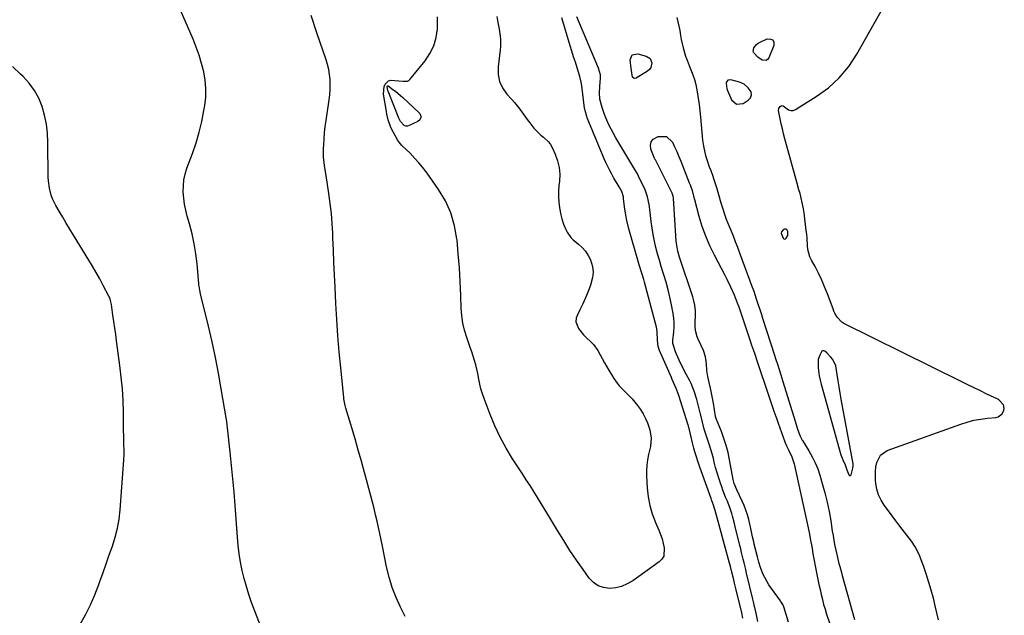
# Model space of a CAD drawing. Units: inches. Extents: x 1883953 to 1889264, y 384381 to 389702.
# Drawn here: x 1885112 to 1885670, y 388485 to 388823 of the extents above; entities that cross this region are included whole.
import ezdxf

# ---------------------------------------------------------------- set-up
doc = ezdxf.new("R2010")
doc.units = ezdxf.units.IN
doc.header["$MEASUREMENT"] = 0
for name, color, linetype in [('1', 7, 'Continuous'), ('7', 7, 'Continuous'), ('8', 7, 'Continuous')]:
    doc.layers.add(name, color=color, linetype=linetype)

msp = doc.modelspace()

# ---------------------------------------------------------------- linework, layer by layer
at = {"layer": '1', "color": 18}
for points in [[(1885526.74, 388781.62, 1658), (1885525.1, 388784.02, 1658), (1885522.82, 388785.93, 1658), (1885520.11, 388787.13, 1658), (1885515.13, 388788.55, 1658), (1885513.49, 388788.29, 1658), (1885512.63, 388786.87, 1658), (1885512.67, 388784.61, 1658), (1885512.92, 388783.51, 1658), (1885513.28, 388782.43, 1658), (1885515.52, 388777.14, 1658), (1885518.35, 388774.59, 1658), (1885522.11, 388775.12, 1658), (1885525.04, 388777.02, 1658), (1885526.27, 388778.26, 1658), (1885526.87, 388779.89, 1658), (1885526.74, 388781.62, 1658)], [(1885547.46, 388700.18, 1658), (1885547.47, 388702.38, 1658), (1885546.9, 388703.58, 1658), (1885546.54, 388703.84, 1658), (1885545.59, 388703.79, 1658), (1885544.9, 388703.44, 1658), (1885543.84, 388702.22, 1658), (1885543.77, 388701.46, 1658), (1885544.81, 388698.71, 1658), (1885545.23, 388698.32, 1658), (1885545.66, 388698.13, 1658), (1885546.11, 388698.26, 1658), (1885546.58, 388698.6, 1658), (1885547.46, 388700.18, 1658)], [(1885584.61, 388569.49, 1658), (1885584.6, 388570.14, 1658), (1885584.52, 388570.79, 1658), (1885577.8, 388607.37, 1658), (1885577.18, 388610.86, 1658), (1885576.6, 388614.36, 1658), (1885576.06, 388617.86, 1658), (1885575.56, 388621.37, 1658), (1885574.7, 388626.27, 1658), (1885573.01, 388629.8, 1658), (1885571.76, 388631.37, 1658), (1885569.64, 388633.59, 1658), (1885568.43, 388634.53, 1658), (1885567.97, 388634.77, 1658), (1885567.16, 388634.8, 1658), (1885566.84, 388634.59, 1658), (1885565.59, 388632.27, 1658), (1885564.77, 388629.85, 1658), (1885564.61, 388627.31, 1658), (1885564.76, 388625.2, 1658), (1885565.31, 388620.53, 1658), (1885565.79, 388618.22, 1658), (1885566.35, 388615.93, 1658), (1885577.63, 388575.81, 1658), (1885578.68, 388572.9, 1658), (1885579.98, 388570.09, 1658), (1885580.99, 388567.37, 1658), (1885582.06, 388564.39, 1658), (1885582.41, 388564.07, 1658), (1885582.75, 388563.94, 1658), (1885583.07, 388564.1, 1658), (1885583.39, 388564.45, 1658), (1885584.41, 388568.21, 1658), (1885584.61, 388569.49, 1658)]]:
    msp.add_polyline3d(points, dxfattribs=at)
at = {"layer": '7', "color": 18}
for points in [[(1885252.58, 388468.01, 1654), (1885243.48, 388492.05, 1654), (1885241.9, 388496.54, 1654), (1885240.46, 388501.06, 1654), (1885239.23, 388505.64, 1654), (1885238.13, 388510.27, 1654), (1885237.23, 388514.94, 1654), (1885236.46, 388519.62, 1654), (1885235.89, 388524.34, 1654), (1885235.44, 388529.07, 1654), (1885234.12, 388547.04, 1654), (1885233.52, 388554.64, 1654), (1885232.86, 388562.24, 1654), (1885232.12, 388569.83, 1654), (1885231.33, 388577.41, 1654), (1885229.8, 388591.18, 1654), (1885229.64, 388592.57, 1654), (1885229.35, 388594.66, 1654), (1885229.02, 388596.73, 1654), (1885226.25, 388613.22, 1654), (1885224.65, 388622.14, 1654), (1885222.92, 388631.03, 1654), (1885221, 388639.88, 1654), (1885218.95, 388648.71, 1654), (1885214.49, 388667.03, 1654), (1885214.03, 388669.27, 1654), (1885213.7, 388671.52, 1654), (1885213.61, 388672.28, 1654), (1885213.54, 388673.04, 1654), (1885212.51, 388684.06, 1654), (1885211.81, 388689.8, 1654), (1885210.91, 388695.51, 1654), (1885209.69, 388701.15, 1654), (1885208.26, 388706.75, 1654), (1885207, 388711.19, 1654), (1885206.17, 388714.57, 1654), (1885205.48, 388717.97, 1654), (1885205.02, 388721.41, 1654), (1885204.71, 388724.87, 1654), (1885204.74, 388728.32, 1654), (1885205.05, 388731.73, 1654), (1885205.78, 388735.07, 1654), (1885206.79, 388738.37, 1654), (1885209.95, 388746.78, 1654), (1885211.99, 388752.74, 1654), (1885213.79, 388758.76, 1654), (1885215.24, 388764.88, 1654), (1885216.44, 388771.07, 1654), (1885216.91, 388773.87, 1654), (1885217.41, 388778.69, 1654), (1885217.54, 388783.5, 1654), (1885217.11, 388788.29, 1654), (1885216.31, 388793.06, 1654), (1885215.08, 388797.79, 1654), (1885213.69, 388802.46, 1654), (1885212.04, 388807.04, 1654), (1885210.22, 388811.57, 1654), (1885199.08, 388837.24, 1654)], [(1885330.6, 388484.15, 1656), (1885327.79, 388489.49, 1656), (1885325.35, 388495.01, 1656), (1885323.19, 388500.62, 1656), (1885321.46, 388506.38, 1656), (1885320.02, 388512.24, 1656), (1885317.6, 388523.95, 1656), (1885316.86, 388527.53, 1656), (1885316.11, 388531.12, 1656), (1885315.35, 388534.7, 1656), (1885314.59, 388538.28, 1656), (1885313.79, 388541.86, 1656), (1885312.95, 388545.42, 1656), (1885312.06, 388548.97, 1656), (1885311.13, 388552.51, 1656), (1885307.51, 388565.8, 1656), (1885305.75, 388572.16, 1656), (1885303.96, 388578.51, 1656), (1885302.12, 388584.85, 1656), (1885300.25, 388591.18, 1656), (1885296.9, 388602.35, 1656), (1885296.49, 388603.82, 1656), (1885295.75, 388607.58, 1656), (1885295.66, 388608.34, 1656), (1885293.96, 388625.08, 1656), (1885293.11, 388634.22, 1656), (1885292.35, 388643.36, 1656), (1885291.73, 388652.52, 1656), (1885291.21, 388661.68, 1656), (1885290.76, 388670.97, 1656), (1885290.43, 388677.93, 1656), (1885290.11, 388684.9, 1656), (1885289.82, 388691.86, 1656), (1885289.54, 388698.83, 1656), (1885289.43, 388701.43, 1656), (1885289.12, 388707.08, 1656), (1885288.68, 388712.73, 1656), (1885288.04, 388718.35, 1656), (1885287.28, 388723.97, 1656), (1885286.3, 388730.43, 1656), (1885285.56, 388735.17, 1656), (1885284.82, 388739.91, 1656), (1885284.29, 388744.67, 1656), (1885284.24, 388749.45, 1656), (1885284.32, 388751.59, 1656), (1885284.51, 388755.05, 1656), (1885284.78, 388758.51, 1656), (1885285.17, 388761.95, 1656), (1885285.63, 388765.39, 1656), (1885287.43, 388777.18, 1656), (1885287.77, 388780.03, 1656), (1885287.99, 388782.89, 1656), (1885288.02, 388785.76, 1656), (1885287.93, 388788.63, 1656), (1885287.64, 388791.49, 1656), (1885287.19, 388794.31, 1656), (1885286.53, 388797.09, 1656), (1885285.71, 388799.84, 1656), (1885280.48, 388815.18, 1656), (1885277.13, 388825.02, 1656)], [(1885382.49, 388824.45, 1658), (1885383.13, 388821.06, 1658), (1885383.49, 388819.12, 1658), (1885383.82, 388817.18, 1658), (1885384.4, 388813.27, 1658), (1885384.58, 388811.32, 1658), (1885384.59, 388807.4, 1658), (1885384.42, 388805.44, 1658), (1885383.18, 388795.77, 1658), (1885383.22, 388791.54, 1658), (1885383.94, 388787.53, 1658), (1885385.69, 388783.85, 1658), (1885388.12, 388780.38, 1658), (1885390.91, 388777.38, 1658), (1885392.51, 388775.58, 1658), (1885395.52, 388771.83, 1658), (1885396.92, 388769.87, 1658), (1885399.73, 388765.95, 1658), (1885401.19, 388764.03, 1658), (1885403.49, 388761.12, 1658), (1885404.75, 388759.67, 1658), (1885407.52, 388757.05, 1658), (1885409.03, 388755.87, 1658), (1885411.79, 388753.32, 1658), (1885412.87, 388751.79, 1658), (1885413.8, 388750.14, 1658), (1885415.6, 388746.31, 1658), (1885416.96, 388742.59, 1658), (1885417.89, 388738.8, 1658), (1885418.16, 388734.92, 1658), (1885418, 388730.96, 1658), (1885417.69, 388728.53, 1658), (1885417.44, 388725.37, 1658), (1885417.39, 388722.22, 1658), (1885417.64, 388719.08, 1658), (1885418.09, 388715.94, 1658), (1885418.88, 388711.84, 1658), (1885419.36, 388709.69, 1658), (1885420.33, 388706.53, 1658), (1885421.65, 388703.51, 1658), (1885422.37, 388702.1, 1658), (1885424.43, 388699, 1658), (1885425.72, 388697.66, 1658), (1885428.74, 388695.21, 1658), (1885430.86, 388693.31, 1658), (1885432.74, 388691.23, 1658), (1885434.26, 388688.87, 1658), (1885435.54, 388686.32, 1658), (1885436.68, 388682.55, 1658), (1885437.08, 388679.48, 1658), (1885436.8, 388676.41, 1658), (1885435.59, 388672.02, 1658), (1885434.22, 388668.46, 1658), (1885432.78, 388664.93, 1658), (1885431.2, 388661.45, 1658), (1885429.55, 388658.02, 1658), (1885428.16, 388655.27, 1658), (1885427.55, 388653.27, 1658), (1885427.37, 388651.29, 1658), (1885428.75, 388647.47, 1658), (1885431.59, 388643.93, 1658), (1885433.02, 388642.5, 1658), (1885436.02, 388639.77, 1658), (1885437.39, 388638.3, 1658), (1885439.68, 388634.99, 1658), (1885443.64, 388627.99, 1658), (1885444.93, 388625.75, 1658), (1885446.23, 388623.52, 1658), (1885447.56, 388621.3, 1658), (1885448.9, 388619.09, 1658), (1885450.64, 388616.44, 1658), (1885451.84, 388614.87, 1658), (1885454.61, 388612.04, 1658), (1885457.78, 388609.03, 1658), (1885459.19, 388607.49, 1658), (1885462.29, 388603.74, 1658), (1885463.98, 388601.44, 1658), (1885465.5, 388599.04, 1658), (1885466.78, 388596.51, 1658), (1885467.89, 388593.88, 1658), (1885469.23, 388589.97, 1658), (1885469.95, 388585.26, 1658), (1885469.58, 388580.5, 1658), (1885468.52, 388575.98, 1658), (1885467.91, 388572.93, 1658), (1885467.49, 388569.87, 1658), (1885467.35, 388566.78, 1658), (1885467.39, 388563.67, 1658), (1885467.78, 388557.09, 1658), (1885468.35, 388552.06, 1658), (1885469.25, 388547.11, 1658), (1885470.67, 388542.29, 1658), (1885472.42, 388537.54, 1658), (1885474.37, 388533.02, 1658), (1885475.32, 388530.57, 1658), (1885476.17, 388528.09, 1658), (1885476.85, 388525.56, 1658), (1885477.43, 388523, 1658), (1885477.13, 388518.33, 1658), (1885476.06, 388516.62, 1658), (1885474.56, 388515.08, 1658), (1885459.53, 388504.38, 1658), (1885456.47, 388502.6, 1658), (1885453.27, 388501.22, 1658), (1885449.88, 388500.44, 1658), (1885446.36, 388500.07, 1658), (1885442.99, 388500.53, 1658), (1885439.9, 388501.56, 1658), (1885437.25, 388503.43, 1658), (1885434.88, 388505.87, 1658), (1885431.42, 388510.72, 1658), (1885427.64, 388516.14, 1658), (1885423.96, 388521.62, 1658), (1885420.42, 388527.2, 1658), (1885416.97, 388532.83, 1658), (1885411.83, 388541.44, 1658), (1885409.78, 388544.85, 1658), (1885407.7, 388548.25, 1658), (1885405.6, 388551.63, 1658), (1885403.48, 388555, 1658), (1885401.33, 388558.36, 1658), (1885399.18, 388561.72, 1658), (1885397.02, 388565.07, 1658), (1885394.86, 388568.41, 1658), (1885391.47, 388573.62, 1658), (1885387.81, 388579.66, 1658), (1885384.42, 388585.85, 1658), (1885381.42, 388592.23, 1658), (1885378.68, 388598.75, 1658), (1885375.27, 388607.67, 1658), (1885374.32, 388610.4, 1658), (1885373.5, 388613.16, 1658), (1885372.85, 388615.97, 1658), (1885372.32, 388618.81, 1658), (1885371.77, 388622.02, 1658), (1885371.24, 388624.49, 1658), (1885370.59, 388626.94, 1658), (1885369.86, 388629.37, 1658), (1885369.06, 388631.78, 1658), (1885368.25, 388634.18, 1658), (1885367.43, 388636.59, 1658), (1885366.6, 388638.99, 1658), (1885365.44, 388642.32, 1658), (1885364.22, 388646.42, 1658), (1885363.26, 388650.57, 1658), (1885362.66, 388654.78, 1658), (1885362.32, 388659.05, 1658), (1885362.07, 388666.18, 1658), (1885361.72, 388674.05, 1658), (1885361.27, 388681.9, 1658), (1885360.66, 388689.75, 1658), (1885359.95, 388697.59, 1658), (1885359.88, 388698.24, 1658), (1885358.53, 388705.74, 1658), (1885356.46, 388712.98, 1658), (1885353.3, 388719.8, 1658), (1885349.41, 388726.36, 1658), (1885344.33, 388733.6, 1658), (1885342.36, 388736.28, 1658), (1885340.32, 388738.91, 1658), (1885338.18, 388741.46, 1658), (1885335.96, 388743.95, 1658), (1885333.12, 388747.03, 1658), (1885331.37, 388748.77, 1658), (1885328.55, 388751.17, 1658), (1885326.31, 388754.06, 1658), (1885323.85, 388758.55, 1658), (1885322.47, 388761.38, 1658), (1885320.9, 388765.85, 1658), (1885320.16, 388768.92, 1658), (1885319.87, 388770.47, 1658), (1885318.26, 388780.31, 1658), (1885318.64, 388784.7, 1658), (1885319.22, 388786.1, 1658), (1885321.12, 388787.96, 1658), (1885322.36, 388788.32, 1658), (1885326.91, 388787.97, 1658), (1885329.48, 388787.62, 1658), (1885331.88, 388787.68, 1658), (1885332.54, 388788.07, 1658), (1885333.14, 388788.6, 1658), (1885341.85, 388799.31, 1658), (1885344.59, 388803.45, 1658), (1885346.75, 388807.8, 1658), (1885348.05, 388812.49, 1658), (1885348.76, 388817.4, 1658), (1885348.92, 388820.9, 1658), (1885348.88, 388824.21, 1658)], [(1885522.07, 388483.15, 1658), (1885521.39, 388486.31, 1658), (1885518.27, 388499.26, 1658), (1885517.35, 388503.02, 1658), (1885516.87, 388504.89, 1658), (1885515.75, 388509.23, 1658), (1885514.92, 388512.44, 1658), (1885514.58, 388513.73, 1658), (1885514.41, 388514.37, 1658), (1885506.26, 388544.26, 1658), (1885506.11, 388544.78, 1658), (1885505.32, 388547.35, 1658), (1885504.19, 388550.37, 1658), (1885503.97, 388550.97, 1658), (1885497.53, 388568.9, 1658), (1885496.25, 388572.73, 1658), (1885495.67, 388574.62, 1658), (1885494.8, 388577.58, 1658), (1885494.25, 388579.56, 1658), (1885493.49, 388582.55, 1658), (1885491.56, 388590.77, 1658), (1885491.45, 388591.23, 1658), (1885491.27, 388591.91, 1658), (1885491.15, 388592.36, 1658), (1885491.08, 388592.59, 1658), (1885485.77, 388609.49, 1658), (1885485.58, 388610.07, 1658), (1885484.27, 388613.5, 1658), (1885483.49, 388615.2, 1658), (1885481.95, 388618.6, 1658), (1885481.45, 388619.73, 1658), (1885474.79, 388635.04, 1658), (1885474.57, 388635.57, 1658), (1885474.03, 388637.18, 1658), (1885473.65, 388640.85, 1658), (1885473.47, 388645.48, 1658), (1885473.19, 388647.3, 1658), (1885472.99, 388648.21, 1658), (1885466.19, 388673.76, 1658), (1885465.81, 388675.17, 1658), (1885464.57, 388679.36, 1658), (1885463.29, 388683.55, 1658), (1885462.88, 388684.95, 1658), (1885457.31, 388703.97, 1658), (1885456.17, 388708.62, 1658), (1885455.63, 388711.77, 1658), (1885454.97, 388716.52, 1658), (1885454.41, 388721.11, 1658), (1885454.24, 388722.13, 1658), (1885453.35, 388725.06, 1658), (1885451.94, 388727.8, 1658), (1885450.65, 388729.77, 1658), (1885449.46, 388731.69, 1658), (1885448.9, 388732.67, 1658), (1885447.63, 388734.97, 1658), (1885446.49, 388737.13, 1658), (1885444.38, 388741.52, 1658), (1885443.41, 388743.76, 1658), (1885433.81, 388766.92, 1658), (1885433.55, 388767.59, 1658), (1885432.51, 388771.04, 1658), (1885432.38, 388771.75, 1658), (1885432.27, 388772.46, 1658), (1885430.62, 388785.09, 1658), (1885430.34, 388787.07, 1658), (1885429.63, 388790.32, 1658), (1885428.01, 388795.3, 1658), (1885427.01, 388798.42, 1658), (1885426.01, 388801.55, 1658), (1885425.04, 388804.68, 1658), (1885424.07, 388807.82, 1658), (1885419.28, 388823.59, 1658)], [(1885469.85, 388795.41, 1662), (1885469.07, 388794.35, 1662), (1885468.02, 388793.41, 1662), (1885461.56, 388789.35, 1662), (1885460.32, 388789.2, 1662), (1885459.4, 388790.04, 1662), (1885458.59, 388794.84, 1662), (1885458.14, 388799.72, 1662), (1885459.32, 388802.62, 1662), (1885462.38, 388803.28, 1662), (1885467.24, 388801.93, 1662), (1885469.42, 388800.5, 1662), (1885470.39, 388798.07, 1662), (1885469.85, 388795.41, 1662)], [(1885146.16, 388479.75, 1652), (1885149.26, 388485.15, 1652), (1885152.12, 388490.68, 1652), (1885154.6, 388496.38, 1652), (1885156.83, 388502.2, 1652), (1885157.45, 388503.98, 1652), (1885159.19, 388509, 1652), (1885160.94, 388514.01, 1652), (1885162.71, 388519.02, 1652), (1885164.49, 388524.03, 1652), (1885166.07, 388529.08, 1652), (1885167.37, 388534.18, 1652), (1885168.26, 388539.38, 1652), (1885168.88, 388544.63, 1652), (1885170.86, 388570.43, 1652), (1885171.02, 388573.14, 1652), (1885171.12, 388575.85, 1652), (1885171.13, 388578.56, 1652), (1885171.08, 388581.27, 1652), (1885170.99, 388583.98, 1652), (1885170.91, 388586.69, 1652), (1885170.86, 388589.4, 1652), (1885170.82, 388592.11, 1652), (1885170.73, 388599.97, 1652), (1885170.53, 388606.6, 1652), (1885170.17, 388613.21, 1652), (1885169.56, 388619.81, 1652), (1885168.79, 388626.4, 1652), (1885166.88, 388640.42, 1652), (1885166.38, 388644.07, 1652), (1885165.87, 388647.71, 1652), (1885165.35, 388651.35, 1652), (1885164.83, 388655, 1652), (1885163.94, 388661.07, 1652), (1885163.28, 388664.03, 1652), (1885162.84, 388665.16, 1652), (1885162.58, 388665.7, 1652), (1885159.28, 388671.92, 1652), (1885157.32, 388675.55, 1652), (1885155.31, 388679.16, 1652), (1885153.24, 388682.73, 1652), (1885151.12, 388686.27, 1652), (1885142.49, 388700.45, 1652), (1885140.43, 388703.85, 1652), (1885138.39, 388707.25, 1652), (1885136.37, 388710.66, 1652), (1885134.36, 388714.07, 1652), (1885132.48, 388717.29, 1652), (1885130.61, 388721.03, 1652), (1885129.88, 388722.98, 1652), (1885128.79, 388727.02, 1652), (1885128.22, 388731.14, 1652), (1885128.12, 388733.23, 1652), (1885127.96, 388753.14, 1652), (1885127.68, 388758.28, 1652), (1885127.09, 388763.36, 1652), (1885126.03, 388768.36, 1652), (1885124.65, 388773.31, 1652), (1885122.71, 388778.02, 1652), (1885120.35, 388782.46, 1652), (1885117.36, 388786.51, 1652), (1885113.96, 388790.3, 1652), (1885112.46, 388791.73, 1652), (1885107.95, 388795.99, 1652)], [(1885547.81, 388480.99, 1662), (1885545.28, 388489.56, 1662), (1885544.69, 388490.96, 1662), (1885543.58, 388492.67, 1662), (1885543.29, 388493.09, 1662), (1885536.78, 388502.15, 1662), (1885535.51, 388504.11, 1662), (1885533.4, 388508.25, 1662), (1885532.06, 388511.95, 1662), (1885531.13, 388514.91, 1662), (1885530.31, 388517.9, 1662), (1885528.48, 388525.09, 1662), (1885528.13, 388526.5, 1662), (1885527.5, 388529.34, 1662), (1885526.93, 388532.2, 1662), (1885526.32, 388535.04, 1662), (1885525.99, 388536.46, 1662), (1885525.37, 388539.1, 1662), (1885524.63, 388541.8, 1662), (1885523.78, 388544.47, 1662), (1885522.76, 388547.07, 1662), (1885521.63, 388549.63, 1662), (1885518.52, 388556.05, 1662), (1885517.1, 388559.61, 1662), (1885516.7, 388561.09, 1662), (1885516.55, 388561.84, 1662), (1885514.5, 388573.03, 1662), (1885513.62, 388577.1, 1662), (1885512.58, 388581.12, 1662), (1885511.3, 388585.07, 1662), (1885509.86, 388588.98, 1662), (1885507.08, 388595.83, 1662), (1885506.47, 388597.63, 1662), (1885505.86, 388601.38, 1662), (1885505.36, 388605.13, 1662), (1885505.06, 388607, 1662), (1885504.88, 388607.93, 1662), (1885504.68, 388608.85, 1662), (1885503.61, 388613.58, 1662), (1885502.87, 388616.91, 1662), (1885502.14, 388620.25, 1662), (1885501.58, 388623.6, 1662), (1885501.33, 388627.49, 1662), (1885500.85, 388631.31, 1662), (1885499.6, 388634.96, 1662), (1885496.6, 388641.48, 1662), (1885496.12, 388642.66, 1662), (1885495.17, 388646.31, 1662), (1885494.95, 388648.83, 1662), (1885495, 388651.36, 1662), (1885495.19, 388654.35, 1662), (1885495.13, 388657.57, 1662), (1885494.75, 388660.78, 1662), (1885494.05, 388663.92, 1662), (1885493.59, 388665.47, 1662), (1885486.13, 388687.94, 1662), (1885485.16, 388691.31, 1662), (1885484.35, 388695.9, 1662), (1885484.25, 388697.07, 1662), (1885482.63, 388721.33, 1662), (1885482.45, 388722.59, 1662), (1885481.93, 388724.2, 1662), (1885481.75, 388724.59, 1662), (1885472.38, 388743.03, 1662), (1885472.11, 388743.53, 1662), (1885471.76, 388744.2, 1662), (1885471.68, 388744.38, 1662), (1885469.84, 388749.13, 1662), (1885469.61, 388751.33, 1662), (1885469.96, 388753.27, 1662), (1885471.2, 388754.8, 1662), (1885473.94, 388756.38, 1662), (1885478.62, 388756.26, 1662), (1885482.03, 388753.06, 1662), (1885483.29, 388750.42, 1662), (1885484.5, 388747.76, 1662), (1885485.65, 388745.07, 1662), (1885486.75, 388742.36, 1662), (1885491.57, 388730.15, 1662), (1885492.09, 388728.86, 1662), (1885493.29, 388725.62, 1662), (1885494.07, 388722.53, 1662), (1885494.56, 388720.65, 1662), (1885497.12, 388711.12, 1662), (1885498.83, 388705.48, 1662), (1885500.79, 388699.95, 1662)], [(1885500.79, 388699.95, 1662), (1885503.11, 388694.56, 1662), (1885505.68, 388689.26, 1662), (1885511.81, 388677.64, 1662), (1885512.93, 388675.47, 1662), (1885515.07, 388671.07, 1662), (1885517.06, 388666.59, 1662), (1885518.84, 388662.04, 1662), (1885519.66, 388659.73, 1662), (1885524.6, 388645.02, 1662), (1885526.17, 388640.38, 1662), (1885526.95, 388638.06, 1662), (1885528.52, 388633.42, 1662), (1885530.09, 388628.78, 1662), (1885530.87, 388626.45, 1662), (1885535.77, 388611.96, 1662), (1885537.31, 388607.39, 1662), (1885538.08, 388605.1, 1662), (1885539.63, 388600.53, 1662), (1885541.22, 388595.97, 1662), (1885542.04, 388593.69, 1662), (1885545.83, 388583.24, 1662), (1885546.72, 388580.99, 1662), (1885547.87, 388578.57, 1662), (1885549.77, 388574.69, 1662), (1885551.15, 388570.63, 1662), (1885558.71, 388536.15, 1662), (1885559.08, 388534.4, 1662), (1885559.77, 388530.88, 1662), (1885560.43, 388527.22, 1662), (1885560.85, 388524.79, 1662), (1885561.42, 388521.55, 1662), (1885561.58, 388520.74, 1662), (1885564.03, 388507.98, 1662), (1885564.59, 388505.14, 1662), (1885565.17, 388502.31, 1662), (1885565.78, 388499.48, 1662), (1885566.4, 388496.65, 1662), (1885567.08, 388493.84, 1662), (1885567.81, 388491.04, 1662), (1885568.63, 388488.27, 1662), (1885569.51, 388485.51, 1662), (1885575.05, 388468.95, 1662)]]:
    msp.add_polyline3d(points, dxfattribs=at)
at = {"layer": '8', "color": 18}
for points in [[(1885632.87, 388482.23, 1660), (1885631.11, 388490.12, 1660), (1885630.03, 388494.6, 1660), (1885628.86, 388499.05, 1660), (1885627.53, 388503.46, 1660), (1885626.11, 388507.84, 1660), (1885624.39, 388512.84, 1660), (1885623.73, 388514.69, 1660), (1885622.31, 388518.35, 1660), (1885620.7, 388521.92, 1660), (1885619.78, 388523.64, 1660), (1885617.59, 388526.88, 1660), (1885611.02, 388535.46, 1660), (1885608.83, 388538.33, 1660), (1885606.66, 388541.21, 1660), (1885604.49, 388544.09, 1660), (1885602.13, 388547.27, 1660), (1885600.35, 388550.13, 1660), (1885598.92, 388553.13, 1660), (1885598, 388556.31, 1660), (1885597.41, 388559.63, 1660), (1885597.25, 388561.37, 1660), (1885597.14, 388563.91, 1660), (1885597.19, 388566.44, 1660), (1885597.48, 388568.96, 1660), (1885597.93, 388571.46, 1660), (1885600.05, 388575.59, 1660), (1885603.89, 388578.2, 1660), (1885645.55, 388593.24, 1660), (1885649.28, 388594.43, 1660), (1885653.05, 388595.41, 1660), (1885656.89, 388596.09, 1660), (1885660.77, 388596.58, 1660), (1885665.37, 388596.97, 1660), (1885666.8, 388597.35, 1660), (1885668.98, 388599, 1660), (1885670.05, 388601.08, 1660), (1885670.25, 388602.14, 1660), (1885669.87, 388604.12, 1660), (1885667.07, 388607.02, 1660), (1885666.5, 388607.33, 1660), (1885660.4, 388610.28, 1660), (1885656.76, 388612.04, 1660), (1885653.12, 388613.81, 1660), (1885649.49, 388615.6, 1660), (1885645.87, 388617.38, 1660), (1885579.28, 388650.35, 1660), (1885578.16, 388651.02, 1660), (1885575.49, 388653.81, 1660), (1885574.21, 388656.14, 1660), (1885573.66, 388657.35, 1660), (1885573.16, 388658.58, 1660), (1885569.95, 388667.12, 1660), (1885568.38, 388671.07, 1660), (1885566.7, 388674.96, 1660), (1885564.86, 388678.79, 1660), (1885562.92, 388682.57, 1660), (1885560.94, 388686.24, 1660), (1885560.05, 388688.19, 1660), (1885558.92, 388692.27, 1660), (1885558.68, 388694.39, 1660), (1885558.41, 388698.72, 1660), (1885558.2, 388700.88, 1660), (1885557.96, 388703.04, 1660), (1885556.71, 388713.07, 1660), (1885556.39, 388715.28, 1660), (1885555.53, 388719.64, 1660), (1885554.42, 388723.95, 1660), (1885553.83, 388726.1, 1660), (1885552.65, 388730.4, 1660), (1885545.85, 388754.93, 1660), (1885545.1, 388757.79, 1660), (1885544.39, 388760.66, 1660), (1885543.75, 388763.55, 1660), (1885543.16, 388766.44, 1660), (1885542.28, 388771.04, 1660), (1885542.34, 388772.16, 1660), (1885543.21, 388773.39, 1660), (1885543.78, 388773.72, 1660), (1885544.36, 388773.86, 1660), (1885544.94, 388773.72, 1660), (1885547.93, 388771.43, 1660), (1885549.18, 388771.02, 1660), (1885550.5, 388771.14, 1660), (1885551.86, 388771.62, 1660), (1885563.65, 388778.96, 1660), (1885570.48, 388783.97, 1660), (1885576.69, 388789.55, 1660), (1885582, 388796, 1660), (1885586.7, 388803.03, 1660), (1885603.84, 388833.46, 1660)], [(1885530.47, 388481.4, 1660), (1885529.47, 388486.11, 1660), (1885528.42, 388490.82, 1660), (1885528.06, 388492.38, 1660), (1885527.69, 388493.95, 1660), (1885524.15, 388508.79, 1660), (1885523.68, 388510.74, 1660), (1885522.72, 388514.64, 1660), (1885522.23, 388516.59, 1660), (1885521.25, 388520.48, 1660), (1885520.76, 388522.43, 1660), (1885520.28, 388524.38, 1660), (1885517.45, 388535.92, 1660), (1885517.03, 388537.6, 1660), (1885516.13, 388540.96, 1660), (1885515.66, 388542.63, 1660), (1885514.6, 388545.93, 1660), (1885513.05, 388549.86, 1660), (1885512.24, 388551.81, 1660), (1885510.72, 388555.75, 1660), (1885510, 388557.74, 1660), (1885509.33, 388559.67, 1660), (1885508.34, 388562.64, 1660), (1885507.41, 388565.63, 1660), (1885506.57, 388568.64, 1660), (1885505.79, 388571.68, 1660), (1885505.28, 388573.79, 1660), (1885504.62, 388576.34, 1660), (1885503.91, 388578.88, 1660), (1885503.12, 388581.39, 1660), (1885501.57, 388585.92, 1660), (1885500.14, 388590.39, 1660), (1885499.08, 388594.25, 1660), (1885498.15, 388598.3, 1660), (1885497.99, 388598.97, 1660), (1885496.3, 388605.66, 1660), (1885495.89, 388607.22, 1660), (1885494.48, 388611.83, 1660), (1885492.65, 388616.28, 1660), (1885491.93, 388617.71, 1660), (1885489.12, 388622.97, 1660), (1885488.27, 388624.6, 1660), (1885487.43, 388626.23, 1660), (1885485.8, 388629.54, 1660), (1885484.3, 388632.89, 1660), (1885483.76, 388634.3, 1660), (1885482.58, 388637.8, 1660), (1885482.33, 388639.03, 1660), (1885482.31, 388640.29, 1660), (1885482.34, 388640.71, 1660), (1885482.86, 388645.52, 1660), (1885483.03, 388648.14, 1660), (1885483.04, 388650.74, 1660), (1885482.83, 388653.34, 1660), (1885482.47, 388655.93, 1660), (1885481.54, 388660.93, 1660), (1885480.66, 388665.21, 1660), (1885479.67, 388669.46, 1660), (1885478.52, 388673.67, 1660), (1885477.26, 388677.85, 1660), (1885476.87, 388679.05, 1660), (1885475.76, 388682.62, 1660), (1885474.69, 388686.2, 1660), (1885473.69, 388689.8, 1660), (1885472.74, 388693.42, 1660), (1885471.9, 388697.06, 1660), (1885471.15, 388700.71, 1660), (1885470.55, 388704.4, 1660), (1885470.06, 388708.1, 1660), (1885469.29, 388714.85, 1660), (1885468.89, 388717.75, 1660), (1885468.01, 388722.04, 1660), (1885466.52, 388726.13, 1660), (1885462.88, 388733.92, 1660), (1885462.28, 388735.1, 1660), (1885460.26, 388738.51, 1660), (1885450, 388755.64, 1660), (1885448.61, 388758.07, 1660), (1885447.29, 388760.53, 1660), (1885446.07, 388763.04, 1660), (1885444.33, 388766.96, 1660), (1885443.56, 388768.85, 1660), (1885442.19, 388772.7, 1660), (1885440.88, 388777.44, 1660), (1885440.66, 388781.01, 1660), (1885440.99, 388784.64, 1660), (1885441.37, 388789.41, 1660), (1885441.25, 388791.35, 1660), (1885440.19, 388795.13, 1660), (1885429.38, 388820.57, 1660), (1885427.88, 388824.24, 1660)], [(1885484.47, 388823.79, 1660), (1885485.12, 388821.35, 1660), (1885485.7, 388818.9, 1660), (1885486.19, 388816.42, 1660), (1885486.67, 388813.65, 1660), (1885487.08, 388811.31, 1660), (1885488.12, 388806.67, 1660), (1885489.55, 388801.89, 1660), (1885490.35, 388799.58, 1660), (1885492.19, 388795.03, 1660), (1885492.59, 388794.12, 1660), (1885493.67, 388791.39, 1660), (1885494.61, 388788.62, 1660), (1885495.34, 388785.78, 1660), (1885496.15, 388781.61, 1660), (1885496.7, 388778.04, 1660), (1885497.2, 388774.47, 1660), (1885497.62, 388770.89, 1660), (1885497.99, 388767.3, 1660), (1885499.17, 388754.28, 1660), (1885499.44, 388752.06, 1660), (1885499.8, 388749.85, 1660), (1885500.86, 388745.49, 1660), (1885501.52, 388743.34, 1660), (1885502.97, 388739.09, 1660), (1885503.75, 388736.98, 1660), (1885504.73, 388734.32, 1660), (1885505.54, 388732.02, 1660), (1885507, 388727.36, 1660), (1885508.12, 388723.5, 1660), (1885509.52, 388718.81, 1660), (1885510.24, 388716.47, 1660), (1885511.77, 388711.81, 1660), (1885512.59, 388709.51, 1660), (1885514.39, 388704.95, 1660), (1885515.14, 388703.17, 1660), (1885516.44, 388700.01, 1660), (1885517.71, 388696.85, 1660), (1885518.94, 388693.66, 1660), (1885520.14, 388690.46, 1660), (1885527.35, 388670.81, 1660), (1885528.13, 388668.63, 1660), (1885529.64, 388664.25, 1660), (1885530.37, 388662.05, 1660), (1885531.79, 388657.64, 1660), (1885532.5, 388655.44, 1660), (1885533.21, 388653.23, 1660), (1885539.98, 388632.26, 1660), (1885540.57, 388630.41, 1660), (1885541.75, 388626.7, 1660), (1885542.34, 388624.85, 1660), (1885543.5, 388621.13, 1660), (1885544.08, 388619.28, 1660), (1885544.65, 388617.42, 1660), (1885551.59, 388594.84, 1660), (1885553.03, 388590.39, 1660), (1885554.43, 388586.36, 1660), (1885555.58, 388584.21, 1660), (1885555.8, 388583.86, 1660), (1885559.45, 388578.07, 1660), (1885561.35, 388574.76, 1660), (1885563.06, 388571.37, 1660), (1885564.47, 388567.85, 1660), (1885565.7, 388564.23, 1660), (1885567.04, 388559.62, 1660), (1885568.48, 388554.35, 1660), (1885569.77, 388549.04, 1660), (1885570.86, 388543.69, 1660), (1885571.81, 388538.3, 1660), (1885572.73, 388532.46, 1660), (1885573.14, 388529.98, 1660), (1885573.57, 388527.5, 1660), (1885574.04, 388525.03, 1660), (1885574.54, 388522.56, 1660), (1885575.23, 388519.36, 1660), (1885575.62, 388517.64, 1660), (1885576.48, 388514.22, 1660), (1885576.94, 388512.52, 1660), (1885577.87, 388509.11, 1660), (1885578.35, 388507.41, 1660), (1885585.34, 388482.52, 1660)], [(1885529.8, 388808.59, 1660), (1885530.74, 388809.29, 1660), (1885531.79, 388809.89, 1660), (1885535.82, 388811.65, 1660), (1885537.61, 388811.62, 1660), (1885538.91, 388811.09, 1660), (1885539.48, 388809.8, 1660), (1885539.57, 388808.01, 1660), (1885536.74, 388800.95, 1660), (1885536.01, 388800.02, 1660), (1885535.15, 388799.43, 1660), (1885532.97, 388799.62, 1660), (1885530.45, 388801.25, 1660), (1885528.23, 388803.7, 1660), (1885527.93, 388804.62, 1660), (1885528.28, 388806.57, 1660), (1885529.8, 388808.59, 1660)], [(1885338.89, 388765.82, 1660), (1885337.79, 388764.89, 1660), (1885332.71, 388762.51, 1660), (1885331.76, 388762.28, 1660), (1885330.85, 388762.27, 1660), (1885330, 388762.61, 1660), (1885327.86, 388764.87, 1660), (1885326.87, 388766.81, 1660), (1885320.88, 388782.07, 1660), (1885320.73, 388782.48, 1660), (1885320.31, 388784.42, 1660), (1885320.36, 388784.74, 1660), (1885320.43, 388784.89, 1660), (1885320.52, 388784.99, 1660), (1885320.63, 388785.04, 1660), (1885320.74, 388785.04, 1660), (1885320.87, 388785, 1660), (1885323.6, 388783.08, 1660), (1885325.08, 388782, 1660), (1885327.92, 388779.68, 1660), (1885329.28, 388778.45, 1660), (1885338.33, 388769.91, 1660), (1885338.8, 388769.31, 1660), (1885339.33, 388767.95, 1660), (1885339.38, 388767.18, 1660), (1885338.89, 388765.82, 1660)]]:
    msp.add_polyline3d(points, dxfattribs=at)

doc.saveas('drawing.dxf')
